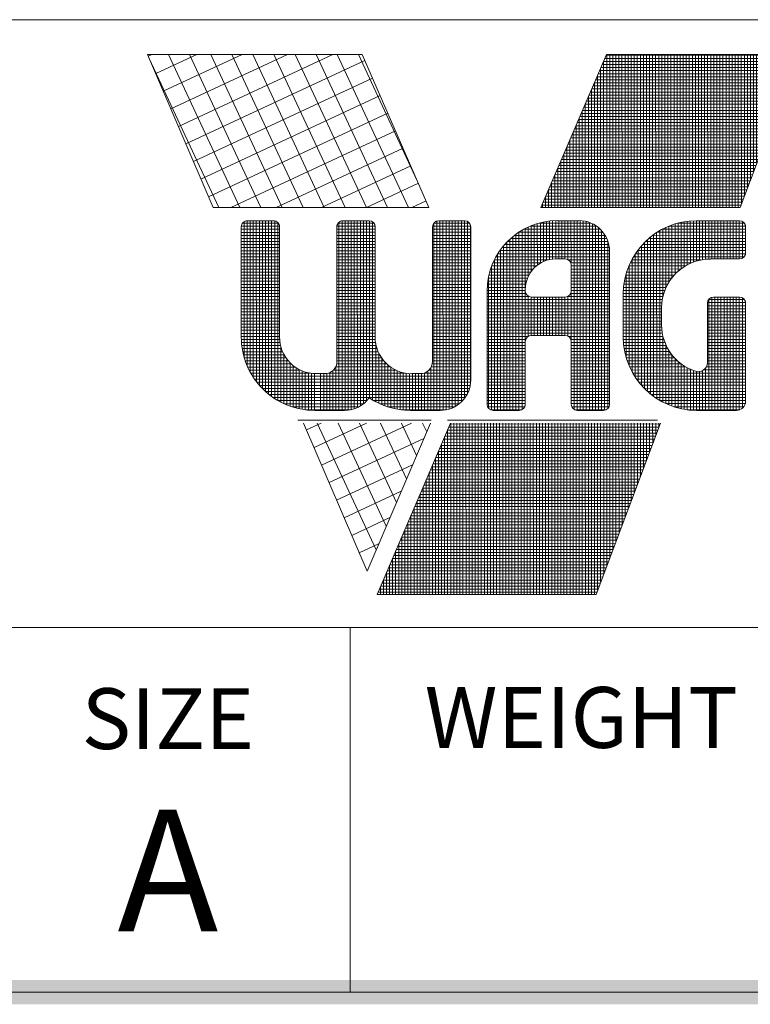
# Model space of a CAD drawing. Units: inches. Extents: x 231.1 to 260.5, y 377.8 to 400.5.
# Drawn here: x 248.6 to 250.7, y 378.6 to 381.3 of the extents above; entities that cross this region are included whole.
import ezdxf
from ezdxf.enums import TextEntityAlignment as Align

# ---------------------------------------------------------------- set-up
doc = ezdxf.new("R2010")
doc.units = ezdxf.units.IN
doc.header["$MEASUREMENT"] = 0
doc.layers.add('dim', color=1, linetype='Continuous', lineweight=9)
doc.styles.add('bahw$0$STANDARD', font='txt')

# ---------------------------------------------------------------- blocks, each defined once
blk = doc.blocks.new('*X11')
at = {"color": 0}
for p, q in [((3.2305, 6.6785), (3.2419, 6.6838)), ((3.4609, 6.1838), (3.2337, 6.671)), ((3.2551, 6.621), (3.3898, 6.6838)), ((3.2797, 6.5635), (3.5377, 6.6838)), ((3.5298, 6.1838), (3.2967, 6.6838)), ((3.3044, 6.5061), (3.6855, 6.6838)), ((3.329, 6.4486), (3.8334, 6.6838)), ((3.3536, 6.3911), (3.9383, 6.6637)), ((3.5988, 6.1838), (3.3656, 6.6838)), ((3.6678, 6.1838), (3.4346, 6.6838)), ((3.7367, 6.1838), (3.5036, 6.6838)), ((3.8057, 6.1838), (3.5725, 6.6838)), ((3.8746, 6.1838), (3.6415, 6.6838)), ((3.9436, 6.1838), (3.7104, 6.6838)), ((4.0126, 6.1838), (3.7794, 6.6838)), ((4.0815, 6.1838), (3.8484, 6.6838)), ((4.1098, 6.2711), (3.9173, 6.6838)), ((3.3783, 6.3336), (3.9633, 6.6065)), ((3.4029, 6.2762), (3.9884, 6.5492)), ((3.4275, 6.2187), (4.0134, 6.4919)), ((3.5006, 6.1838), (4.0384, 6.4346)), ((3.6485, 6.1838), (4.0634, 6.3773)), ((3.7964, 6.1838), (4.0884, 6.32)), ((3.9443, 6.1838), (4.1134, 6.2627)), ((4.0922, 6.1838), (4.1385, 6.2054))]:
    blk.add_line(p, q, dxfattribs=at)
blk = doc.blocks.new('*X12')
at = {"color": 0}
for p, q in [((3.7478, 5.4715), (3.7956, 5.4938)), ((3.7724, 5.414), (3.9434, 5.4938)), ((3.9756, 5.08), (3.7826, 5.4938)), ((3.797, 5.3566), (4.0913, 5.4938)), ((4.0086, 5.1571), (3.8516, 5.4938)), ((4.0416, 5.2341), (3.9205, 5.4938)), ((4.0747, 5.3112), (3.9895, 5.4938)), ((4.1077, 5.3882), (4.0585, 5.4938)), ((4.1407, 5.4653), (4.1274, 5.4938)), ((3.8216, 5.2991), (4.1314, 5.4435)), ((3.8463, 5.2416), (4.0944, 5.3573)), ((3.8709, 5.1841), (4.0575, 5.2711)), ((3.8955, 5.1267), (4.0206, 5.185)), ((3.9202, 5.0692), (3.9836, 5.0988)), ((3.9448, 5.0117), (3.9467, 5.0126))]:
    blk.add_line(p, q, dxfattribs=at)
blk = doc.blocks.new('*X15')
at = {"color": 0}
for p, q in [((3.549, 5.7029), (3.5489, 6.1456)), ((3.559, 5.6747), (3.5589, 6.1488)), ((3.569, 5.654), (3.5689, 6.1488)), ((3.579, 5.6373), (3.5789, 6.1488)), ((3.589, 5.6232), (3.5889, 6.1488)), ((3.599, 5.6109), (3.5989, 6.1488)), ((3.609, 5.6001), (3.6089, 6.1488)), ((3.619, 5.5906), (3.6189, 6.1488)), ((3.629, 5.5821), (3.6289, 6.1488)), ((3.639, 5.5744), (3.6389, 6.1488)), ((3.649, 5.5675), (3.6489, 6.1484)), ((3.869, 5.5288), (3.8689, 6.1485)), ((3.879, 5.5288), (3.8789, 6.1488)), ((3.889, 5.5295), (3.8889, 6.1488)), ((3.899, 5.5312), (3.8989, 6.1488)), ((3.909, 5.534), (3.9089, 6.1488)), ((3.919, 5.5379), (3.9189, 6.1488)), ((3.929, 5.5432), (3.9289, 6.1488)), ((3.939, 5.5501), (3.9389, 6.1488)), ((3.949, 5.5591), (3.9489, 6.1488)), ((3.959, 5.5692), (3.9589, 6.1487)), ((4.179, 5.5288), (4.1789, 6.1479)), ((4.189, 5.5288), (4.1889, 6.1488)), ((4.199, 5.5292), (4.1989, 6.1488)), ((4.209, 5.5307), (4.2089, 6.1488)), ((4.219, 5.5332), (4.2189, 6.1488)), ((4.229, 5.5368), (4.2289, 6.1488)), ((4.239, 5.5418), (4.2389, 6.1488)), ((4.249, 5.5482), (4.2489, 6.1488)), ((4.259, 5.5567), (4.2589, 6.1488)), ((4.269, 5.5678), (4.2689, 6.1488)), ((4.279, 5.5837), (4.2789, 6.1466)), ((3.5398, 6.1206), (3.6648, 6.1206)), ((3.5399, 6.1306), (3.6647, 6.1306)), ((3.5436, 6.1406), (3.6609, 6.1406)), ((3.659, 5.5614), (3.6589, 6.1429)), ((3.8523, 6.1207), (3.9773, 6.1207)), ((3.8524, 6.1307), (3.9772, 6.1307)), ((3.8562, 6.1407), (3.9734, 6.1407)), ((3.859, 5.5288), (3.8589, 6.1437)), ((3.969, 5.5629), (3.9689, 6.1451)), ((4.1648, 6.1207), (4.2898, 6.1207)), ((4.1649, 6.1307), (4.2897, 6.1307)), ((4.1687, 6.1407), (4.2858, 6.1407)), ((4.169, 5.5288), (4.1689, 6.141)), ((4.289, 5.6165), (4.2889, 6.1346)), ((3.5398, 6.1106), (3.6648, 6.1106)), ((3.5398, 6.1006), (3.6648, 6.1006)), ((3.5398, 6.0906), (3.6648, 6.0906)), ((3.8523, 6.1107), (3.9773, 6.1107)), ((3.8523, 6.1007), (3.9773, 6.1007)), ((3.8523, 6.0907), (3.9773, 6.0907)), ((4.1648, 6.1107), (4.2898, 6.1107)), ((4.1648, 6.1007), (4.2898, 6.1007)), ((4.1648, 6.0907), (4.2898, 6.0907)), ((3.5398, 6.0806), (3.6648, 6.0806)), ((3.5398, 6.0706), (3.6648, 6.0706)), ((3.5398, 6.0606), (3.6648, 6.0606)), ((3.5398, 6.0506), (3.6648, 6.0506)), ((3.8523, 6.0807), (3.9773, 6.0807)), ((3.8523, 6.0707), (3.9773, 6.0707)), ((3.8523, 6.0607), (3.9773, 6.0607)), ((3.8523, 6.0507), (3.9773, 6.0507)), ((4.1648, 6.0807), (4.2898, 6.0807)), ((4.1648, 6.0707), (4.2898, 6.0707)), ((4.1648, 6.0607), (4.2898, 6.0607)), ((4.1648, 6.0507), (4.2898, 6.0507)), ((3.5398, 6.0406), (3.6648, 6.0406)), ((3.5398, 6.0306), (3.6648, 6.0306)), ((3.5398, 6.0206), (3.6648, 6.0206)), ((3.8523, 6.0407), (3.9773, 6.0407)), ((3.8523, 6.0307), (3.9773, 6.0307)), ((3.8523, 6.0207), (3.9773, 6.0207)), ((4.1648, 6.0407), (4.2898, 6.0407)), ((4.1648, 6.0307), (4.2898, 6.0307)), ((4.1648, 6.0207), (4.2898, 6.0207)), ((3.5398, 6.0106), (3.6648, 6.0106)), ((3.5398, 6.0006), (3.6648, 6.0006)), ((3.5398, 5.9906), (3.6648, 5.9906)), ((3.8523, 6.0107), (3.9773, 6.0107)), ((3.8523, 6.0007), (3.9773, 6.0007)), ((3.8523, 5.9907), (3.9773, 5.9907)), ((4.1648, 6.0107), (4.2898, 6.0107)), ((4.1648, 6.0007), (4.2898, 6.0007)), ((4.1648, 5.9907), (4.2898, 5.9907)), ((3.5398, 5.9806), (3.6648, 5.9806)), ((3.5398, 5.9706), (3.6648, 5.9706)), ((3.5398, 5.9606), (3.6648, 5.9606)), ((3.8523, 5.9807), (3.9773, 5.9807)), ((3.8523, 5.9707), (3.9773, 5.9707)), ((3.8523, 5.9607), (3.9773, 5.9607)), ((4.1648, 5.9807), (4.2898, 5.9807)), ((4.1648, 5.9707), (4.2898, 5.9707)), ((4.1648, 5.9607), (4.2898, 5.9607)), ((3.5398, 5.9506), (3.6648, 5.9506)), ((3.5398, 5.9406), (3.6648, 5.9406)), ((3.5398, 5.9306), (3.6648, 5.9306)), ((3.5398, 5.9206), (3.6648, 5.9206)), ((3.8523, 5.9507), (3.9773, 5.9507)), ((3.8523, 5.9407), (3.9773, 5.9407)), ((3.8523, 5.9307), (3.9773, 5.9307)), ((3.8523, 5.9207), (3.9773, 5.9207)), ((4.1648, 5.9507), (4.2898, 5.9507)), ((4.1648, 5.9407), (4.2898, 5.9407)), ((4.1648, 5.9307), (4.2898, 5.9307)), ((4.1648, 5.9207), (4.2898, 5.9207)), ((3.5398, 5.9106), (3.6648, 5.9106)), ((3.5398, 5.9006), (3.6648, 5.9006)), ((3.5398, 5.8906), (3.6648, 5.8906)), ((3.8523, 5.9107), (3.9773, 5.9107)), ((3.8523, 5.9007), (3.9773, 5.9007)), ((3.8523, 5.8907), (3.9773, 5.8907)), ((4.1648, 5.9107), (4.2898, 5.9107)), ((4.1648, 5.9007), (4.2898, 5.9007)), ((4.1648, 5.8907), (4.2898, 5.8907)), ((3.5398, 5.8806), (3.6648, 5.8806)), ((3.5398, 5.8706), (3.6648, 5.8706)), ((3.5398, 5.8606), (3.6648, 5.8606)), ((3.8523, 5.8807), (3.9773, 5.8807)), ((3.8523, 5.8707), (3.9773, 5.8707)), ((3.8523, 5.8607), (3.9773, 5.8607)), ((4.1648, 5.8807), (4.2898, 5.8807)), ((4.1648, 5.8707), (4.2898, 5.8707)), ((4.1648, 5.8607), (4.2898, 5.8607)), ((3.5398, 5.8506), (3.6648, 5.8506)), ((3.5398, 5.8406), (3.6648, 5.8406)), ((3.5398, 5.8306), (3.6648, 5.8306)), ((3.8523, 5.8507), (3.9773, 5.8507)), ((3.8523, 5.8407), (3.9773, 5.8407)), ((3.8523, 5.8307), (3.9773, 5.8307)), ((4.1648, 5.8507), (4.2898, 5.8507)), ((4.1648, 5.8407), (4.2898, 5.8407)), ((4.1648, 5.8307), (4.2898, 5.8307)), ((3.5398, 5.8206), (3.6648, 5.8206)), ((3.5398, 5.8106), (3.6648, 5.8106)), ((3.5398, 5.8006), (3.6648, 5.8006)), ((3.8523, 5.8207), (3.9773, 5.8207)), ((3.8523, 5.8107), (3.9773, 5.8107)), ((3.8523, 5.8007), (3.9773, 5.8007)), ((4.1648, 5.8207), (4.2898, 5.8207)), ((4.1648, 5.8107), (4.2898, 5.8107)), ((4.1648, 5.8007), (4.2898, 5.8007)), ((3.5398, 5.7906), (3.6648, 5.7906)), ((3.5398, 5.7806), (3.6648, 5.7806)), ((3.5398, 5.7706), (3.6648, 5.7706)), ((3.5399, 5.7606), (3.6651, 5.7606)), ((3.8523, 5.7907), (3.9773, 5.7907)), ((3.8523, 5.7807), (3.9773, 5.7807)), ((3.8523, 5.7707), (3.9773, 5.7707)), ((3.8523, 5.7607), (3.9776, 5.7607)), ((4.1648, 5.7907), (4.2898, 5.7907)), ((4.1648, 5.7807), (4.2898, 5.7807)), ((4.1648, 5.7707), (4.2898, 5.7707)), ((4.1648, 5.7607), (4.2898, 5.7607)), ((3.5405, 5.7506), (3.6662, 5.7506)), ((3.5414, 5.7406), (3.6681, 5.7406)), ((3.5428, 5.7306), (3.671, 5.7306)), ((3.669, 5.5559), (3.669, 5.7373)), ((3.8523, 5.7507), (3.9787, 5.7507)), ((3.8523, 5.7407), (3.9806, 5.7407)), ((3.8523, 5.7307), (3.9835, 5.7307)), ((3.979, 5.5572), (3.979, 5.7486)), ((4.1648, 5.7507), (4.2898, 5.7507)), ((4.1648, 5.7407), (4.2898, 5.7407)), ((4.1648, 5.7307), (4.2898, 5.7307)), ((3.5447, 5.7206), (3.6749, 5.7206)), ((3.5469, 5.7106), (3.6798, 5.7106)), ((3.5497, 5.7006), (3.686, 5.7006)), ((3.679, 5.551), (3.679, 5.7121)), ((3.689, 5.5466), (3.689, 5.6965)), ((3.8523, 5.7207), (3.9873, 5.7207)), ((3.8523, 5.7107), (3.9923, 5.7107)), ((3.8523, 5.7007), (3.9985, 5.7007)), ((3.989, 5.5522), (3.989, 5.7171)), ((3.999, 5.5477), (3.999, 5.6999)), ((4.1648, 5.7207), (4.2898, 5.7207)), ((4.1648, 5.7107), (4.2898, 5.7107)), ((4.1648, 5.7007), (4.2898, 5.7007)), ((3.5529, 5.6906), (3.6937, 5.6906)), ((3.5566, 5.6806), (3.7034, 5.6806)), ((3.5608, 5.6706), (3.7157, 5.6706)), ((3.699, 5.5428), (3.699, 5.6849)), ((3.709, 5.5395), (3.709, 5.6757)), ((3.719, 5.5366), (3.719, 5.6684)), ((3.8479, 5.6707), (4.0282, 5.6707)), ((3.849, 5.5288), (3.849, 5.673)), ((3.8514, 5.6807), (4.0158, 5.6807)), ((3.8523, 5.6907), (4.0062, 5.6907)), ((4.009, 5.5437), (4.009, 5.6875)), ((4.019, 5.5403), (4.019, 5.6778)), ((4.029, 5.5373), (4.029, 5.6701)), ((4.039, 5.5348), (4.039, 5.6639)), ((4.159, 5.5288), (4.159, 5.6681)), ((4.1605, 5.6707), (4.2898, 5.6707)), ((4.164, 5.6807), (4.2898, 5.6807)), ((4.1648, 5.6907), (4.2898, 5.6907)), ((3.5655, 5.6606), (3.7328, 5.6607)), ((3.5709, 5.6506), (3.7637, 5.6507)), ((3.5769, 5.6406), (4.2898, 5.6407)), ((3.5835, 5.6306), (4.2898, 5.6307)), ((3.729, 5.5342), (3.729, 5.6625)), ((3.739, 5.5323), (3.739, 5.6579)), ((3.749, 5.5308), (3.749, 5.6543)), ((3.759, 5.5297), (3.759, 5.6516)), ((3.769, 5.529), (3.769, 5.6498)), ((3.779, 5.5288), (3.779, 5.6489)), ((3.799, 5.5288), (3.799, 5.6488)), ((3.809, 5.5288), (3.809, 5.6488)), ((3.819, 5.5288), (3.819, 5.6494)), ((3.8244, 5.6507), (4.0759, 5.6507)), ((3.829, 5.5288), (3.829, 5.6525)), ((3.839, 5.5288), (3.839, 5.659)), ((3.8407, 5.6607), (4.0452, 5.6607)), ((4.049, 5.5327), (4.049, 5.6589)), ((4.059, 5.5311), (4.059, 5.6551)), ((4.069, 5.5299), (4.069, 5.6522)), ((4.079, 5.5292), (4.079, 5.6502)), ((4.089, 5.5288), (4.089, 5.6491)), ((4.099, 5.5288), (4.099, 5.6488)), ((4.109, 5.5288), (4.109, 5.6488)), ((4.119, 5.5288), (4.119, 5.6488)), ((4.129, 5.5288), (4.129, 5.649)), ((4.137, 5.6507), (4.2898, 5.6507)), ((4.139, 5.5288), (4.139, 5.6514)), ((4.149, 5.5288), (4.149, 5.657)), ((4.1533, 5.6607), (4.2898, 5.6607)), ((3.591, 5.6206), (4.2895, 5.6207)), ((3.5993, 5.6106), (4.2881, 5.6107)), ((3.6085, 5.6006), (4.2858, 5.6007)), ((3.619, 5.5906), (4.2823, 5.5907)), ((3.6308, 5.5806), (4.2775, 5.5807)), ((3.6444, 5.5706), (4.2712, 5.5707)), ((3.6603, 5.5606), (3.9505, 5.5607)), ((3.6797, 5.5506), (3.9397, 5.5507)), ((3.7053, 5.5406), (3.9246, 5.5407)), ((3.9728, 5.5607), (4.2631, 5.5607)), ((3.9922, 5.5507), (4.2523, 5.5507)), ((4.0177, 5.5407), (4.2372, 5.5407)), ((3.75, 5.5307), (3.8966, 5.5307)), ((4.0621, 5.5307), (4.2094, 5.5307))]:
    blk.add_line(p, q, dxfattribs=at)
blk = doc.blocks.new('*X16')
at = {"color": 0}
for p, q in [((4.5089, 6.0189), (4.5089, 6.146)), ((4.5189, 6.0216), (4.5189, 6.1473)), ((4.5289, 6.0232), (4.5289, 6.1483)), ((4.5389, 6.0238), (4.5389, 6.1487)), ((4.5489, 6.0238), (4.5489, 6.1488)), ((4.5589, 6.0238), (4.5589, 6.1488)), ((4.5689, 6.0238), (4.5689, 6.1488)), ((4.5789, 6.0216), (4.5789, 6.1488)), ((4.589, 6.0095), (4.5889, 6.1488)), ((4.599, 5.5319), (4.5989, 6.1488)), ((4.609, 5.5288), (4.6089, 6.1488)), ((4.619, 5.5288), (4.6189, 6.1487)), ((4.629, 5.5288), (4.6289, 6.1478)), ((4.639, 5.5288), (4.6389, 6.1458)), ((4.429, 5.5311), (4.4289, 6.1175)), ((4.4348, 6.1208), (4.6842, 6.1208)), ((4.439, 5.5434), (4.4389, 6.123)), ((4.449, 5.9657), (4.4489, 6.1279)), ((4.4555, 6.1308), (4.672, 6.1308)), ((4.459, 5.9827), (4.4589, 6.1322)), ((4.469, 5.9944), (4.4689, 6.1359)), ((4.479, 6.0032), (4.4789, 6.1392)), ((4.4846, 6.1408), (4.6539, 6.1408)), ((4.489, 6.0099), (4.4889, 6.1419)), ((4.499, 6.0151), (4.4989, 6.1442)), ((4.649, 5.5288), (4.6489, 6.1428)), ((4.659, 5.5288), (4.6589, 6.1385)), ((4.669, 5.5288), (4.6689, 6.1329)), ((4.679, 5.5288), (4.6789, 6.1255)), ((4.689, 5.5288), (4.6889, 6.1159)), ((4.389, 5.5288), (4.3889, 6.088)), ((4.392, 6.0908), (4.7055, 6.0908)), ((4.399, 5.5288), (4.3989, 6.0966)), ((4.4041, 6.1008), (4.7002, 6.1008)), ((4.409, 5.5288), (4.4089, 6.1044)), ((4.4181, 6.1108), (4.6932, 6.1108)), ((4.419, 5.5288), (4.4189, 6.1113)), ((4.699, 5.5293), (4.6989, 6.1028)), ((4.709, 5.5348), (4.7089, 6.0825)), ((4.3564, 6.0508), (4.7148, 6.0508)), ((4.359, 5.5288), (4.3589, 6.0543)), ((4.3638, 6.0608), (4.7141, 6.0608)), ((4.369, 5.5288), (4.3689, 6.0671)), ((4.3721, 6.0708), (4.7123, 6.0708)), ((4.379, 5.5288), (4.3789, 6.0782)), ((4.3815, 6.0808), (4.7095, 6.0808)), ((4.3386, 6.0208), (4.5154, 6.0208)), ((4.339, 5.5288), (4.3389, 6.0214)), ((4.3439, 6.0308), (4.7148, 6.0308)), ((4.349, 5.5288), (4.3489, 6.0394)), ((4.3498, 6.0408), (4.7148, 6.0408)), ((4.5803, 6.0208), (4.7148, 6.0208)), ((4.3263, 5.9908), (4.4655, 5.9908)), ((4.329, 5.5296), (4.329, 5.9983)), ((4.3299, 6.0008), (4.476, 6.0008)), ((4.334, 6.0108), (4.4904, 6.0108)), ((4.5885, 6.0108), (4.7148, 6.0108)), ((4.5898, 6.0008), (4.7148, 6.0008)), ((4.5898, 5.9908), (4.7148, 5.9908)), ((4.3186, 5.9608), (4.4469, 5.9608)), ((4.319, 5.5365), (4.319, 5.9624)), ((4.3207, 5.9708), (4.4515, 5.9708)), ((4.3233, 5.9808), (4.4576, 5.9808)), ((4.5898, 5.9808), (4.7148, 5.9808)), ((4.5898, 5.9708), (4.7148, 5.9708)), ((4.5898, 5.9608), (4.7148, 5.9608)), ((4.3148, 5.9208), (4.4398, 5.9208)), ((4.3151, 5.9308), (4.44, 5.9308)), ((4.3158, 5.9408), (4.4412, 5.9408)), ((4.317, 5.9508), (4.4435, 5.9508)), ((4.5898, 5.9508), (4.7148, 5.9508)), ((4.5898, 5.9408), (4.7148, 5.9408)), ((4.5898, 5.9308), (4.7148, 5.9308)), ((4.5898, 5.9208), (4.7148, 5.9208)), ((4.3148, 5.9108), (4.4415, 5.9108)), ((4.3148, 5.9008), (4.4511, 5.9008)), ((4.3148, 5.8908), (4.7148, 5.8908)), ((4.449, 5.7706), (4.449, 5.902)), ((4.459, 5.7738), (4.459, 5.8988)), ((4.469, 5.7738), (4.469, 5.8988)), ((4.479, 5.7738), (4.479, 5.8988)), ((4.489, 5.7738), (4.489, 5.8988)), ((4.499, 5.7738), (4.499, 5.8988)), ((4.509, 5.7738), (4.509, 5.8988)), ((4.519, 5.7738), (4.519, 5.8988)), ((4.529, 5.7738), (4.529, 5.8988)), ((4.539, 5.7738), (4.539, 5.8988)), ((4.549, 5.7738), (4.549, 5.8988)), ((4.559, 5.7738), (4.559, 5.8988)), ((4.569, 5.7738), (4.569, 5.8988)), ((4.5785, 5.9008), (4.7148, 5.9008)), ((4.579, 5.7715), (4.579, 5.901)), ((4.5881, 5.9108), (4.7148, 5.9108)), ((4.589, 5.7593), (4.589, 5.9132)), ((4.3148, 5.8808), (4.7148, 5.8808)), ((4.3148, 5.8708), (4.7148, 5.8708)), ((4.3148, 5.8608), (4.7148, 5.8608)), ((4.3148, 5.8508), (4.7148, 5.8508)), ((4.3148, 5.8408), (4.7148, 5.8408)), ((4.3148, 5.8308), (4.7148, 5.8308)), ((4.3148, 5.8208), (4.7148, 5.8208)), ((4.3148, 5.8108), (4.7148, 5.8108)), ((4.3148, 5.8008), (4.7148, 5.8008)), ((4.3148, 5.7908), (4.7148, 5.7908)), ((4.3148, 5.7808), (4.7148, 5.7808)), ((4.3148, 5.7708), (4.4492, 5.7708)), ((4.3148, 5.7608), (4.441, 5.7608)), ((4.5803, 5.7708), (4.7148, 5.7708)), ((4.5885, 5.7608), (4.7148, 5.7608)), ((4.3148, 5.7508), (4.4398, 5.7508)), ((4.3148, 5.7408), (4.4398, 5.7408)), ((4.3148, 5.7308), (4.4398, 5.7308)), ((4.5898, 5.7508), (4.7148, 5.7508)), ((4.5898, 5.7408), (4.7148, 5.7408)), ((4.5898, 5.7308), (4.7148, 5.7308)), ((4.3148, 5.7208), (4.4398, 5.7208)), ((4.3148, 5.7108), (4.4398, 5.7108)), ((4.3148, 5.7008), (4.4398, 5.7008)), ((4.5898, 5.7208), (4.7148, 5.7208)), ((4.5898, 5.7108), (4.7148, 5.7108)), ((4.5898, 5.7008), (4.7148, 5.7008)), ((4.3148, 5.6908), (4.4398, 5.6908)), ((4.3148, 5.6808), (4.4398, 5.6808)), ((4.3148, 5.6708), (4.4398, 5.6708)), ((4.5898, 5.6908), (4.7148, 5.6908)), ((4.5898, 5.6808), (4.7148, 5.6808)), ((4.5898, 5.6708), (4.7148, 5.6708)), ((4.3148, 5.6608), (4.4398, 5.6608)), ((4.3148, 5.6508), (4.4398, 5.6508)), ((4.3148, 5.6408), (4.4398, 5.6408)), ((4.3148, 5.6308), (4.4398, 5.6308)), ((4.5898, 5.6608), (4.7148, 5.6608)), ((4.5898, 5.6508), (4.7148, 5.6508)), ((4.5898, 5.6408), (4.7148, 5.6408)), ((4.5898, 5.6308), (4.7148, 5.6308)), ((4.3148, 5.6208), (4.4398, 5.6208)), ((4.3148, 5.6108), (4.4398, 5.6108)), ((4.3148, 5.6008), (4.4398, 5.6008)), ((4.5898, 5.6208), (4.7148, 5.6208)), ((4.5898, 5.6108), (4.7148, 5.6108)), ((4.5898, 5.6008), (4.7148, 5.6008)), ((4.3148, 5.5908), (4.4398, 5.5908)), ((4.3148, 5.5808), (4.4398, 5.5808)), ((4.3148, 5.5708), (4.4398, 5.5708)), ((4.5898, 5.5908), (4.7148, 5.5908)), ((4.5898, 5.5808), (4.7148, 5.5808)), ((4.5898, 5.5708), (4.7148, 5.5708)), ((4.3148, 5.5608), (4.4398, 5.5608)), ((4.3148, 5.5508), (4.4398, 5.5508)), ((4.3165, 5.5408), (4.4381, 5.5408)), ((4.5898, 5.5608), (4.7148, 5.5608)), ((4.5898, 5.5508), (4.7148, 5.5508)), ((4.5914, 5.5408), (4.7131, 5.5408)), ((4.3262, 5.5308), (4.4284, 5.5308)), ((4.6011, 5.5308), (4.7035, 5.5308))]:
    blk.add_line(p, q, dxfattribs=at)
blk = doc.blocks.new('*X17')
at = {"color": 0}
for p, q in [((4.949, 6.0047), (4.9489, 6.1468)), ((4.959, 6.0096), (4.9589, 6.1479)), ((4.969, 6.0137), (4.9689, 6.1486)), ((4.9789, 6.0171), (4.9789, 6.1488)), ((4.9889, 6.0197), (4.9889, 6.1488)), ((4.9989, 6.0217), (4.9989, 6.1488)), ((5.0089, 6.023), (5.0089, 6.1488)), ((5.0189, 6.0237), (5.0189, 6.1488)), ((5.0289, 6.0238), (5.0289, 6.1488)), ((5.0389, 6.0238), (5.0389, 6.1488)), ((5.0489, 6.0238), (5.0489, 6.1488)), ((5.0589, 6.0238), (5.0589, 6.1488)), ((5.0689, 6.0238), (5.0689, 6.1488)), ((5.0789, 6.0238), (5.0789, 6.1488)), ((5.0889, 6.0238), (5.0889, 6.1488)), ((5.0989, 6.0238), (5.0989, 6.1488)), ((5.1089, 6.0238), (5.1089, 6.1488)), ((5.1189, 6.0238), (5.1189, 6.1488)), ((5.1289, 6.026), (5.1289, 6.1466)), ((4.859, 5.5614), (4.8589, 6.1162)), ((4.8674, 6.1208), (5.1398, 6.1209)), ((4.869, 5.9002), (4.8689, 6.1217)), ((4.879, 5.9297), (4.8789, 6.1266)), ((4.8887, 6.1309), (5.1397, 6.1309)), ((4.889, 5.9484), (4.8889, 6.1309)), ((4.899, 5.9626), (4.8989, 6.1348)), ((4.909, 5.9742), (4.9089, 6.1381)), ((4.9186, 6.1409), (5.1357, 6.1409)), ((4.919, 5.9838), (4.9189, 6.141)), ((4.929, 5.9919), (4.9289, 6.1433)), ((4.939, 5.9988), (4.9389, 6.1453)), ((5.1389, 6.0381), (5.1389, 6.1346)), ((4.819, 5.5906), (4.8189, 6.0869)), ((4.8234, 6.0908), (5.1398, 6.0909)), ((4.829, 5.5821), (4.8289, 6.0955)), ((4.8358, 6.1008), (5.1398, 6.1009)), ((4.839, 5.5744), (4.8389, 6.1031)), ((4.849, 5.5675), (4.8489, 6.11)), ((4.8503, 6.1108), (5.1398, 6.1109)), ((4.7863, 6.0508), (5.1398, 6.0509)), ((4.789, 5.6232), (4.7889, 6.0543)), ((4.7941, 6.0608), (5.1398, 6.0609)), ((4.799, 5.6109), (4.7989, 6.0666)), ((4.8027, 6.0708), (5.1398, 6.0709)), ((4.809, 5.6001), (4.8089, 6.0774)), ((4.8124, 6.0808), (5.1398, 6.0809)), ((4.7675, 6.0208), (4.9943, 6.0209)), ((4.769, 5.654), (4.7689, 6.0235)), ((4.7731, 6.0308), (5.1351, 6.0309)), ((4.779, 5.6373), (4.7789, 6.0402)), ((4.7794, 6.0408), (5.1396, 6.0409)), ((4.7542, 5.9908), (4.9275, 5.9909)), ((4.7581, 6.0008), (4.9422, 6.0009)), ((4.759, 5.6747), (4.759, 6.0028)), ((4.7625, 6.0108), (4.9618, 6.0109)), ((4.7455, 5.9608), (4.8976, 5.9609)), ((4.7479, 5.9708), (4.9059, 5.9709)), ((4.749, 5.7029), (4.749, 5.9745)), ((4.7508, 5.9808), (4.9157, 5.9809)), ((4.7401, 5.9208), (4.8753, 5.9209)), ((4.7408, 5.9308), (4.8795, 5.9309)), ((4.7419, 5.9408), (4.8846, 5.9409)), ((4.7435, 5.9508), (4.8905, 5.9509)), ((4.7398, 5.9108), (4.8719, 5.9109)), ((4.7398, 5.9008), (4.8691, 5.9008)), ((4.7398, 5.8908), (4.8671, 5.8908)), ((5.0188, 5.8909), (5.1357, 5.8909)), ((5.019, 5.5288), (5.019, 5.8911)), ((5.029, 5.5288), (5.029, 5.8979)), ((5.039, 5.5288), (5.039, 5.8988)), ((5.049, 5.5288), (5.049, 5.8988)), ((5.059, 5.5288), (5.059, 5.8988)), ((5.069, 5.5288), (5.069, 5.8988)), ((5.079, 5.5288), (5.079, 5.8988)), ((5.089, 5.5288), (5.089, 5.8988)), ((5.099, 5.5288), (5.099, 5.8988)), ((5.109, 5.5288), (5.109, 5.8988)), ((5.119, 5.5303), (5.119, 5.8988)), ((5.129, 5.5358), (5.129, 5.8966)), ((4.7398, 5.8808), (4.8657, 5.8808)), ((4.7398, 5.8708), (4.8649, 5.8708)), ((4.7398, 5.8608), (4.8648, 5.8608)), ((5.0148, 5.8709), (5.1398, 5.8709)), ((5.0148, 5.8609), (5.1398, 5.8609)), ((5.0149, 5.8809), (5.1397, 5.8809)), ((5.139, 5.5521), (5.139, 5.8844)), ((4.7398, 5.8508), (4.8648, 5.8508)), ((4.7398, 5.8408), (4.8648, 5.8408)), ((4.7398, 5.8308), (4.8648, 5.8308)), ((5.0148, 5.8509), (5.1398, 5.8509)), ((5.0148, 5.8409), (5.1398, 5.8409)), ((5.0148, 5.8309), (5.1398, 5.8309)), ((4.7398, 5.8208), (4.8648, 5.8208)), ((4.7398, 5.8108), (4.8648, 5.8108)), ((4.7398, 5.8008), (4.865, 5.8008)), ((5.0148, 5.8209), (5.1398, 5.8209)), ((5.0148, 5.8109), (5.1398, 5.8109)), ((5.0148, 5.8009), (5.1398, 5.8009)), ((4.7398, 5.7908), (4.8658, 5.7908)), ((4.7398, 5.7808), (4.8672, 5.7808)), ((4.7398, 5.7708), (4.8693, 5.7708)), ((4.7399, 5.7608), (4.8721, 5.7609)), ((4.869, 5.5559), (4.869, 5.7723)), ((5.0148, 5.7909), (5.1398, 5.7909)), ((5.0148, 5.7809), (5.1398, 5.7809)), ((5.0148, 5.7709), (5.1398, 5.7709)), ((5.0148, 5.7609), (5.1398, 5.7609)), ((4.7405, 5.7508), (4.8756, 5.7509)), ((4.7414, 5.7408), (4.8799, 5.7409)), ((4.7428, 5.7308), (4.885, 5.7309)), ((4.879, 5.551), (4.879, 5.7429)), ((5.0148, 5.7509), (5.1398, 5.7509)), ((5.0148, 5.7409), (5.1398, 5.7409)), ((5.0148, 5.7309), (5.1398, 5.7309)), ((4.7446, 5.7208), (4.8911, 5.7209)), ((4.7469, 5.7108), (4.8983, 5.7109)), ((4.7496, 5.7008), (4.9067, 5.7009)), ((4.889, 5.5466), (4.889, 5.7242)), ((4.899, 5.5428), (4.899, 5.7099)), ((4.909, 5.5395), (4.909, 5.6984)), ((5.0148, 5.7209), (5.1398, 5.7209)), ((5.0148, 5.7109), (5.1398, 5.7109)), ((5.0148, 5.7009), (5.1398, 5.7009)), ((4.7528, 5.6908), (4.9167, 5.6909)), ((4.7565, 5.6808), (4.9287, 5.6809)), ((4.7607, 5.6708), (4.9437, 5.6709)), ((4.919, 5.5366), (4.919, 5.6887)), ((4.929, 5.5342), (4.929, 5.6806)), ((4.939, 5.5323), (4.939, 5.6737)), ((4.949, 5.5308), (4.949, 5.6679)), ((4.959, 5.5297), (4.959, 5.6629)), ((5.009, 5.5288), (5.009, 5.6674)), ((5.0112, 5.6709), (5.1398, 5.6709)), ((5.0145, 5.6809), (5.1398, 5.6809)), ((5.0148, 5.6909), (5.1398, 5.6909)), ((4.7654, 5.6608), (4.9638, 5.6609)), ((4.7708, 5.6508), (5.1398, 5.6509)), ((4.7767, 5.6408), (5.1398, 5.6409)), ((4.7834, 5.6308), (5.1398, 5.6309)), ((4.969, 5.529), (4.969, 5.6588)), ((4.979, 5.5288), (4.979, 5.6557)), ((4.989, 5.5288), (4.989, 5.6554)), ((4.999, 5.5288), (4.999, 5.6587)), ((5.0025, 5.6609), (5.1398, 5.6609)), ((4.7908, 5.6208), (5.1398, 5.6209)), ((4.7991, 5.6108), (5.1398, 5.6109)), ((4.8083, 5.6008), (5.1398, 5.6009)), ((4.8187, 5.5908), (5.1398, 5.5909)), ((4.8305, 5.5808), (5.1398, 5.5809)), ((4.8441, 5.5708), (5.1398, 5.5709)), ((4.86, 5.5608), (5.1398, 5.5609)), ((4.8793, 5.5509), (5.1387, 5.5509)), ((4.9047, 5.5409), (5.1339, 5.5409)), ((4.9484, 5.5309), (5.1208, 5.5309))]:
    blk.add_line(p, q, dxfattribs=at)
blk = doc.blocks.new('*X21')
at = {"color": 0}
for p, q in [((4.7184, 6.6608), (5.3446, 6.6609)), ((4.7189, 6.1838), (4.7188, 6.662)), ((4.7226, 6.6708), (5.3484, 6.6709)), ((4.7269, 6.6808), (5.3521, 6.6809)), ((4.7289, 6.1838), (4.7288, 6.6838)), ((4.7389, 6.1838), (4.7388, 6.6838)), ((4.7489, 6.1838), (4.7488, 6.6838)), ((4.7589, 6.1838), (4.7588, 6.6838)), ((4.7689, 6.1838), (4.7688, 6.6838)), ((4.7789, 6.1838), (4.7788, 6.6838)), ((4.7889, 6.1838), (4.7888, 6.6838)), ((4.7989, 6.1838), (4.7988, 6.6838)), ((4.8089, 6.1838), (4.8088, 6.6838)), ((4.8189, 6.1838), (4.8188, 6.6838)), ((4.8289, 6.1838), (4.8288, 6.6838)), ((4.8389, 6.1838), (4.8388, 6.6838)), ((4.8489, 6.1838), (4.8488, 6.6838)), ((4.8589, 6.1838), (4.8588, 6.6838)), ((4.8689, 6.1838), (4.8688, 6.6838)), ((4.8789, 6.1838), (4.8788, 6.6838)), ((4.8889, 6.1838), (4.8888, 6.6838)), ((4.8989, 6.1838), (4.8988, 6.6838)), ((4.9089, 6.1838), (4.9088, 6.6838)), ((4.9189, 6.1838), (4.9188, 6.6838)), ((4.9289, 6.1838), (4.9288, 6.6838)), ((4.9389, 6.1838), (4.9388, 6.6838)), ((4.9489, 6.1838), (4.9488, 6.6838)), ((4.9589, 6.1838), (4.9588, 6.6838)), ((4.9689, 6.1838), (4.9688, 6.6838)), ((4.9789, 6.1838), (4.9788, 6.6838)), ((4.9889, 6.1838), (4.9888, 6.6838)), ((4.9989, 6.1838), (4.9988, 6.6838)), ((5.0089, 6.1838), (5.0088, 6.6838)), ((5.0189, 6.1838), (5.0188, 6.6838)), ((5.0289, 6.1838), (5.0288, 6.6838)), ((5.0389, 6.1838), (5.0388, 6.6838)), ((5.0489, 6.1838), (5.0488, 6.6838)), ((5.0589, 6.1838), (5.0588, 6.6838)), ((5.0689, 6.1838), (5.0688, 6.6838)), ((5.0789, 6.1838), (5.0788, 6.6838)), ((5.0889, 6.1838), (5.0888, 6.6838)), ((5.0989, 6.1838), (5.0988, 6.6838)), ((5.1089, 6.1838), (5.1088, 6.6838)), ((5.1189, 6.1838), (5.1188, 6.6838)), ((5.1289, 6.1838), (5.1288, 6.6838)), ((5.1389, 6.1838), (5.1388, 6.6838)), ((5.1489, 6.1838), (5.1488, 6.6838)), ((5.1589, 6.1838), (5.1588, 6.6838)), ((5.1689, 6.1948), (5.1688, 6.6838)), ((5.1789, 6.2213), (5.1788, 6.6838)), ((5.1889, 6.2478), (5.1888, 6.6838)), ((5.1989, 6.2744), (5.1988, 6.6838)), ((5.2089, 6.3009), (5.2088, 6.6838)), ((5.2189, 6.3274), (5.2188, 6.6838)), ((5.2289, 6.3539), (5.2288, 6.6838)), ((5.2389, 6.3805), (5.2388, 6.6838)), ((5.2489, 6.407), (5.2488, 6.6838)), ((5.2589, 6.4335), (5.2588, 6.6838)), ((5.2689, 6.46), (5.2688, 6.6838)), ((5.2789, 6.4866), (5.2788, 6.6838)), ((5.2889, 6.5131), (5.2888, 6.6838)), ((5.2989, 6.5396), (5.2988, 6.6838)), ((5.3089, 6.5661), (5.3088, 6.6838)), ((5.3188, 6.5926), (5.3188, 6.6838)), ((5.3288, 6.6192), (5.3288, 6.6838)), ((5.3388, 6.6457), (5.3388, 6.6838)), ((5.3488, 6.6722), (5.3488, 6.6838)), ((4.7055, 6.6308), (5.3333, 6.6309)), ((4.7089, 6.1838), (4.7088, 6.6386)), ((4.7098, 6.6408), (5.337, 6.6409)), ((4.7141, 6.6508), (5.3408, 6.6509)), ((4.6926, 6.6008), (5.322, 6.6009)), ((4.6969, 6.6108), (5.3257, 6.6109)), ((4.6989, 6.1838), (4.6988, 6.6153)), ((4.7012, 6.6208), (5.3295, 6.6209)), ((4.6789, 6.1838), (4.6789, 6.5687)), ((4.6798, 6.5708), (5.3107, 6.5709)), ((4.6841, 6.5808), (5.3144, 6.5809)), ((4.6884, 6.5908), (5.3182, 6.5909)), ((4.6889, 6.1838), (4.6888, 6.592)), ((4.6669, 6.5408), (5.2994, 6.5409)), ((4.6689, 6.1838), (4.6689, 6.5453)), ((4.6712, 6.5508), (5.3031, 6.5509)), ((4.6755, 6.5608), (5.3069, 6.5609)), ((4.6498, 6.5008), (5.2843, 6.5009)), ((4.6541, 6.5108), (5.2881, 6.5109)), ((4.6583, 6.5208), (5.2918, 6.5209)), ((4.6589, 6.1838), (4.6589, 6.522)), ((4.6626, 6.5308), (5.2956, 6.5309)), ((4.6369, 6.4708), (5.273, 6.4709)), ((4.6389, 6.1838), (4.6389, 6.4754)), ((4.6412, 6.4808), (5.2767, 6.4809)), ((4.6455, 6.4908), (5.2805, 6.4909)), ((4.6489, 6.1838), (4.6489, 6.4987)), ((4.6241, 6.4408), (5.2617, 6.4409)), ((4.6283, 6.4508), (5.2654, 6.4509)), ((4.6289, 6.1838), (4.6289, 6.452)), ((4.6326, 6.4608), (5.2692, 6.4609)), ((4.6089, 6.1838), (4.6089, 6.4054)), ((4.6112, 6.4108), (5.2504, 6.4109)), ((4.6155, 6.4208), (5.2541, 6.4209)), ((4.6189, 6.1838), (4.6189, 6.4287)), ((4.6198, 6.4308), (5.2579, 6.4309)), ((4.5941, 6.3708), (5.2353, 6.3709)), ((4.5983, 6.3808), (5.2391, 6.3809)), ((4.5989, 6.1838), (4.5989, 6.3821)), ((4.6026, 6.3908), (5.2428, 6.3909)), ((4.6069, 6.4008), (5.2466, 6.4009)), ((4.5812, 6.3408), (5.224, 6.3409)), ((4.5855, 6.3508), (5.2278, 6.3509)), ((4.5889, 6.1838), (4.5889, 6.3587)), ((4.5898, 6.3608), (5.2315, 6.3609)), ((4.5683, 6.3108), (5.2127, 6.3109)), ((4.5689, 6.1838), (4.5689, 6.3121)), ((4.5726, 6.3208), (5.2164, 6.3209)), ((4.5769, 6.3308), (5.2202, 6.3309)), ((4.5789, 6.1838), (4.5789, 6.3354)), ((4.5555, 6.2808), (5.2014, 6.2809)), ((4.5589, 6.1838), (4.5589, 6.2888)), ((4.5598, 6.2908), (5.2051, 6.2909)), ((4.5641, 6.3008), (5.2089, 6.3009)), ((4.5389, 6.1838), (4.5389, 6.2421)), ((4.5426, 6.2508), (5.1901, 6.2509)), ((4.5469, 6.2608), (5.1938, 6.2609)), ((4.5489, 6.1838), (4.5489, 6.2654)), ((4.5512, 6.2708), (5.1976, 6.2709)), ((4.5255, 6.2108), (5.175, 6.2109)), ((4.5289, 6.1838), (4.5289, 6.2188)), ((4.5298, 6.2208), (5.1788, 6.2209)), ((4.5341, 6.2308), (5.1825, 6.2309)), ((4.5383, 6.2408), (5.1863, 6.2409)), ((4.5169, 6.1908), (5.1675, 6.1909)), ((4.5189, 6.1838), (4.5189, 6.1955)), ((4.5212, 6.2008), (5.1712, 6.2009))]:
    blk.add_line(p, q, dxfattribs=at)
blk = doc.blocks.new('*X22')
at = {"color": 0}
for p, q in [((4.2083, 5.4707), (4.8961, 5.4709)), ((4.2091, 4.9338), (4.209, 5.4724)), ((4.2126, 5.4807), (4.8999, 5.4809)), ((4.2169, 5.4907), (4.9037, 5.4909)), ((4.2191, 4.9338), (4.219, 5.4938)), ((4.2291, 4.9338), (4.229, 5.4938)), ((4.2391, 4.9338), (4.239, 5.4938)), ((4.2491, 4.9338), (4.249, 5.4938)), ((4.2591, 4.9338), (4.259, 5.4938)), ((4.2691, 4.9338), (4.269, 5.4938)), ((4.2791, 4.9338), (4.279, 5.4938)), ((4.2891, 4.9338), (4.289, 5.4938)), ((4.2991, 4.9338), (4.299, 5.4938)), ((4.3091, 4.9338), (4.309, 5.4938)), ((4.3191, 4.9338), (4.319, 5.4938)), ((4.3291, 4.9338), (4.329, 5.4938)), ((4.3391, 4.9338), (4.339, 5.4938)), ((4.3491, 4.9338), (4.349, 5.4938)), ((4.3591, 4.9338), (4.359, 5.4938)), ((4.3691, 4.9338), (4.369, 5.4938)), ((4.3791, 4.9338), (4.379, 5.4938)), ((4.3891, 4.9338), (4.389, 5.4938)), ((4.3991, 4.9338), (4.399, 5.4938)), ((4.4091, 4.9338), (4.409, 5.4938)), ((4.4191, 4.9338), (4.419, 5.4938)), ((4.4291, 4.9338), (4.429, 5.4938)), ((4.4391, 4.9338), (4.439, 5.4938)), ((4.4491, 4.9338), (4.449, 5.4938)), ((4.4591, 4.9338), (4.459, 5.4938)), ((4.4691, 4.9338), (4.469, 5.4938)), ((4.4791, 4.9338), (4.479, 5.4938)), ((4.4891, 4.9338), (4.489, 5.4938)), ((4.4991, 4.9338), (4.499, 5.4938)), ((4.5091, 4.9338), (4.509, 5.4938)), ((4.5191, 4.9338), (4.519, 5.4938)), ((4.5291, 4.9338), (4.529, 5.4938)), ((4.5391, 4.9338), (4.539, 5.4938)), ((4.5491, 4.9338), (4.549, 5.4938)), ((4.5591, 4.9338), (4.559, 5.4938)), ((4.5691, 4.9338), (4.569, 5.4938)), ((4.5791, 4.9338), (4.579, 5.4938)), ((4.5891, 4.9338), (4.589, 5.4938)), ((4.5991, 4.9338), (4.599, 5.4938)), ((4.6091, 4.9338), (4.609, 5.4938)), ((4.6191, 4.9338), (4.619, 5.4938)), ((4.6291, 4.9338), (4.629, 5.4938)), ((4.6391, 4.9338), (4.639, 5.4938)), ((4.6491, 4.9338), (4.649, 5.4938)), ((4.6591, 4.9338), (4.659, 5.4938)), ((4.6691, 4.9338), (4.669, 5.4938)), ((4.6791, 4.9338), (4.679, 5.4938)), ((4.6891, 4.9338), (4.689, 5.4938)), ((4.6991, 4.9481), (4.699, 5.4938)), ((4.7091, 4.9747), (4.709, 5.4938)), ((4.7191, 5.0012), (4.719, 5.4938)), ((4.7291, 5.0277), (4.729, 5.4938)), ((4.7391, 5.0542), (4.739, 5.4938)), ((4.7491, 5.0808), (4.749, 5.4938)), ((4.7591, 5.1073), (4.759, 5.4938)), ((4.7691, 5.1338), (4.769, 5.4938)), ((4.7791, 5.1603), (4.779, 5.4938)), ((4.7891, 5.1869), (4.789, 5.4938)), ((4.7991, 5.2134), (4.799, 5.4938)), ((4.8091, 5.2399), (4.809, 5.4938)), ((4.8191, 5.2664), (4.819, 5.4938)), ((4.8291, 5.293), (4.829, 5.4938)), ((4.8391, 5.3195), (4.839, 5.4938)), ((4.8491, 5.346), (4.849, 5.4938)), ((4.8591, 5.3725), (4.859, 5.4938)), ((4.8691, 5.3991), (4.869, 5.4938)), ((4.8791, 5.4256), (4.879, 5.4938)), ((4.889, 5.4521), (4.889, 5.4938)), ((4.899, 5.4786), (4.899, 5.4938)), ((4.1955, 5.4407), (4.8848, 5.4409)), ((4.1991, 4.9338), (4.199, 5.4491)), ((4.1997, 5.4507), (4.8886, 5.4509)), ((4.204, 5.4607), (4.8923, 5.4609)), ((4.1826, 5.4107), (4.8735, 5.4109)), ((4.1869, 5.4207), (4.8773, 5.4209)), ((4.1891, 4.9338), (4.1891, 5.4258)), ((4.1912, 5.4307), (4.881, 5.4309)), ((4.1691, 4.9338), (4.1691, 5.3791)), ((4.1697, 5.3807), (4.8622, 5.3808)), ((4.174, 5.3907), (4.866, 5.3908)), ((4.1783, 5.4007), (4.8697, 5.4009)), ((4.1791, 4.9338), (4.1791, 5.4025)), ((4.1569, 5.3507), (4.8509, 5.3508)), ((4.1591, 4.9338), (4.1591, 5.3558)), ((4.1612, 5.3607), (4.8547, 5.3608)), ((4.1655, 5.3707), (4.8584, 5.3708)), ((4.1391, 4.9338), (4.1391, 5.3092)), ((4.1397, 5.3107), (4.8358, 5.3108)), ((4.144, 5.3207), (4.8396, 5.3208)), ((4.1483, 5.3307), (4.8434, 5.3308)), ((4.1491, 4.9338), (4.1491, 5.3325)), ((4.1526, 5.3407), (4.8471, 5.3408)), ((4.1269, 5.2807), (4.8245, 5.2808)), ((4.1291, 4.9338), (4.1291, 5.2858)), ((4.1312, 5.2907), (4.8283, 5.2908)), ((4.1355, 5.3007), (4.832, 5.3008)), ((4.114, 5.2507), (4.8132, 5.2508)), ((4.1183, 5.2607), (4.817, 5.2608)), ((4.1191, 4.9338), (4.1191, 5.2625)), ((4.1226, 5.2707), (4.8207, 5.2708)), ((4.0991, 4.9338), (4.0991, 5.2159)), ((4.1012, 5.2207), (4.8019, 5.2208)), ((4.1054, 5.2307), (4.8057, 5.2308)), ((4.1091, 4.9338), (4.1091, 5.2392)), ((4.1097, 5.2407), (4.8094, 5.2408)), ((4.084, 5.1807), (4.7868, 5.1808)), ((4.0883, 5.1907), (4.7906, 5.1908)), ((4.0891, 4.9338), (4.0891, 5.1926)), ((4.0926, 5.2007), (4.7944, 5.2008)), ((4.0969, 5.2107), (4.7981, 5.2108)), ((4.0712, 5.1507), (4.7755, 5.1508)), ((4.0754, 5.1607), (4.7793, 5.1608)), ((4.0791, 4.9338), (4.0791, 5.1692)), ((4.0797, 5.1707), (4.7831, 5.1708)), ((4.0583, 5.1207), (4.7642, 5.1208)), ((4.0591, 4.9338), (4.0591, 5.1226)), ((4.0626, 5.1307), (4.768, 5.1308)), ((4.0669, 5.1407), (4.7717, 5.1408)), ((4.0691, 4.9338), (4.0691, 5.1459)), ((4.0454, 5.0907), (4.7529, 5.0908)), ((4.0491, 4.9338), (4.0491, 5.0993)), ((4.0497, 5.1007), (4.7567, 5.1008)), ((4.054, 5.1107), (4.7604, 5.1108)), ((4.0291, 4.9338), (4.0291, 5.0526)), ((4.0326, 5.0607), (4.7416, 5.0608)), ((4.0369, 5.0707), (4.7454, 5.0708)), ((4.0391, 4.9338), (4.0391, 5.0759)), ((4.0412, 5.0807), (4.7491, 5.0808)), ((4.0154, 5.0207), (4.7265, 5.0208)), ((4.0191, 4.9338), (4.0191, 5.0293)), ((4.0197, 5.0307), (4.7303, 5.0308)), ((4.024, 5.0407), (4.7341, 5.0408)), ((4.0283, 5.0507), (4.7378, 5.0508)), ((4.0026, 4.9907), (4.7152, 4.9908)), ((4.0069, 5.0007), (4.719, 5.0008)), ((4.0091, 4.9338), (4.0091, 5.006)), ((4.0112, 5.0107), (4.7228, 5.0108)), ((3.9891, 4.9338), (3.9891, 4.9593)), ((3.9897, 4.9607), (4.7039, 4.9608)), ((3.994, 4.9707), (4.7077, 4.9708)), ((3.9983, 4.9807), (4.7115, 4.9808)), ((3.9991, 4.9338), (3.9991, 4.9826)), ((3.9791, 4.9338), (3.9791, 4.936)), ((3.9812, 4.9407), (4.6964, 4.9408)), ((3.9854, 4.9507), (4.7001, 4.9508))]:
    blk.add_line(p, q, dxfattribs=at)
blk = doc.blocks.new('bahw')
for p, q in [((6.8358, 1.9025), (11.096, 1.9025)), ((7.0024, 1.8668), (7.0698, 1.7095)), ((7.2231, 1.8668), (7.0024, 1.8668)), ((7.2918, 1.7095), (7.2231, 1.8668)), ((7.4744, 1.8668), (7.407, 1.7095)), ((7.4744, 1.8668), (7.6711, 1.8668)), ((7.6711, 1.8668), (7.6118, 1.7095)), ((7.0698, 1.7095), (7.2918, 1.7095)), ((7.407, 1.7095), (7.6118, 1.7095)), ((7.3018, 1.6958), (7.3285, 1.6958)), ((7.424, 1.6958), (7.446, 1.6958)), ((7.6112, 1.6958), (7.5671, 1.6958)), ((7.1971, 1.6895), (7.1971, 1.5762)), ((7.2365, 1.6895), (7.2365, 1.5762)), ((7.2955, 1.5594), (7.2955, 1.6895)), ((7.3348, 1.6895), (7.3348, 1.5762)), ((7.6175, 1.6628), (7.6175, 1.6895)), ((7.4775, 1.6644), (7.4775, 1.507)), ((7.4224, 1.6565), (7.4318, 1.6565)), ((7.5813, 1.6565), (7.6112, 1.6565)), ((7.4381, 1.6502), (7.4381, 1.6235)), ((7.3516, 1.507), (7.3516, 1.6235)), ((7.3909, 1.6235), (7.3909, 1.625)), ((7.4916, 1.6203), (7.4916, 1.5762)), ((7.4318, 1.6172), (7.3972, 1.6172)), ((7.5782, 1.6109), (7.5782, 1.5499)), ((7.6112, 1.6172), (7.5844, 1.6172)), ((7.6175, 1.5102), (7.6175, 1.6109)), ((7.531, 1.5888), (7.531, 1.6061)), ((7.2365, 1.5762), (7.2365, 1.5762)), ((7.3348, 1.5762), (7.3348, 1.5322)), ((7.3909, 1.5715), (7.3909, 1.507)), ((7.4318, 1.5778), (7.3972, 1.5778)), ((7.4381, 1.507), (7.4381, 1.5715)), ((7.1971, 1.5511), (7.1971, 1.5594)), ((7.2955, 1.5511), (7.2955, 1.5594)), ((7.1846, 1.5385), (7.1775, 1.5385)), ((7.2742, 1.5385), (7.2829, 1.5385)), ((7.205, 1.5007), (7.1743, 1.5007)), ((7.1743, 1.5007), (7.1775, 1.5007)), ((7.2727, 1.5007), (7.3033, 1.5007)), ((7.3846, 1.5007), (7.3579, 1.5007)), ((7.4712, 1.5007), (7.4444, 1.5007)), ((7.5671, 1.5007), (7.608, 1.5007)), ((7.2939, 1.4907), (7.1568, 1.4907)), ((7.2904, 1.4907), (7.1599, 1.4907)), ((7.311, 1.4907), (7.527, 1.4907)), ((7.1629, 1.4877), (7.2281, 1.3355)), ((7.2934, 1.4877), (7.2281, 1.3355)), ((7.3139, 1.4877), (7.2384, 1.3115)), ((7.53, 1.4877), (7.4636, 1.3115)), ((7.2384, 1.3115), (7.4636, 1.3115))]:
    blk.add_line(p, q)
at = {"color": 7}
for p, q in [((6.8358, 1.2775), (11.0858, 1.2775)), ((7.2108, 1.2775), (7.2108, 0.9025)), ((4.8358, 0.9025), (11.0858, 0.9025))]:
    blk.add_line(p, q, dxfattribs=at)
for points in [[(7.1759, 1.5385), (7.1775, 1.5385), (7.1759, 1.5385, -0.414214), (7.1381, 1.5762), (7.1381, 1.6895, 0.414214), (7.1318, 1.6958), (7.1051, 1.6958, 0.414214), (7.0988, 1.6895), (7.0988, 1.5762, 0.414214), (7.1743, 1.5007), (7.1853, 1.5007)], [(7.1971, 1.5594), (7.1971, 1.6895, -0.414214), (7.2034, 1.6958), (7.2302, 1.6958)]]:
    blk.add_lwpolyline(points, format="xyb")
for centre, radius, start, end in [((7.2302, 1.6895), 0.00629, 0, 90), ((7.3018, 1.6895), 0.00629, 90, 180), ((7.3285, 1.6895), 0.00629, 0, 90), ((7.424, 1.6235), 0.0724, 90, 180), ((7.446, 1.6644), 0.0315, 0, 90), ((7.5671, 1.6203), 0.0755, 90, 180), ((7.6112, 1.6895), 0.00629, 0, 90), ((7.6112, 1.6628), 0.00629, 270, 0), ((7.4224, 1.625), 0.0315, 90, 180), ((7.4318, 1.6502), 0.00629, 0, 90), ((7.5813, 1.6061), 0.0503, 90, 180), ((7.3972, 1.6235), 0.00629, 180, 270), ((7.4318, 1.6235), 0.00629, 270, 0), ((7.5844, 1.6109), 0.00629, 90, 180), ((7.6112, 1.6109), 0.00629, 0, 90), ((7.5813, 1.5888), 0.0503, 180, 252.0798), ((7.2742, 1.5762), 0.0378, 180, 270), ((7.3972, 1.5715), 0.00629, 90, 180), ((7.4318, 1.5715), 0.00629, 0, 90), ((7.5671, 1.5762), 0.0755, 180, 270), ((7.1846, 1.5511), 0.0126, 270, 360), ((7.2829, 1.5511), 0.0126, 270, 0), ((7.5687, 1.5499), 0.00944, 252.0798, 0), ((7.3033, 1.5322), 0.0315, 270, 0), ((7.205, 1.5322), 0.0315, 270, 323.8884), ((7.2727, 1.5762), 0.0755, 235.9859, 270), ((7.608, 1.5102), 0.00944, 270, 0), ((7.3579, 1.507), 0.00629, 180, 270), ((7.3846, 1.507), 0.00629, 270, 0), ((7.4444, 1.507), 0.00629, 180, 270), ((7.4712, 1.507), 0.00629, 270, 0)]:
    blk.add_arc(centre, radius, start, end)
blk.add_trace([(11.0983, 0.89), (11.0733, 0.915), (0.5733, 0.89), (0.5983, 0.915)], dxfattribs=at)
at = {"xscale": 0.3146834454631564, "yscale": 0.3146834454631564, "zscale": 0.3146834454631564}
for name, p in [('*X11', (5.9865, -0.2365)), ('*X21', (5.9865, -0.2365)), ('*X15', (5.9849, -0.2391)), ('*X16', (5.9938, -0.2391)), ('*X17', (6.0001, -0.2391)), ('*X12', (5.9865, -0.2411)), ('*X22', (5.9865, -0.2411))]:
    blk.add_blockref(name, p, dxfattribs=at)
at = {"color": 7, "style": 'bahw$0$STANDARD'}
for s, height, p in [('SIZE', 0.0625, (7.0233, 1.1525)), ('A', 0.125, (7.0233, 0.965))]:
    blk.add_text(s, height=height, dxfattribs=at).set_placement(p, align=Align.CENTER)
at = {"style": 'bahw$0$STANDARD'}
blk.add_text('WEIGHT', height=0.0625, dxfattribs=at).set_placement((7.2874, 1.1537))

msp = doc.modelspace()

# ---------------------------------------------------------------- block references
at = {"layer": 'dim', "xscale": 2.722298678603283, "yscale": 2.722298678603283, "zscale": 2.722298678603283}
msp.add_blockref('bahw', (229.9168, 376.1292), dxfattribs=at)

doc.saveas('drawing.dxf')
